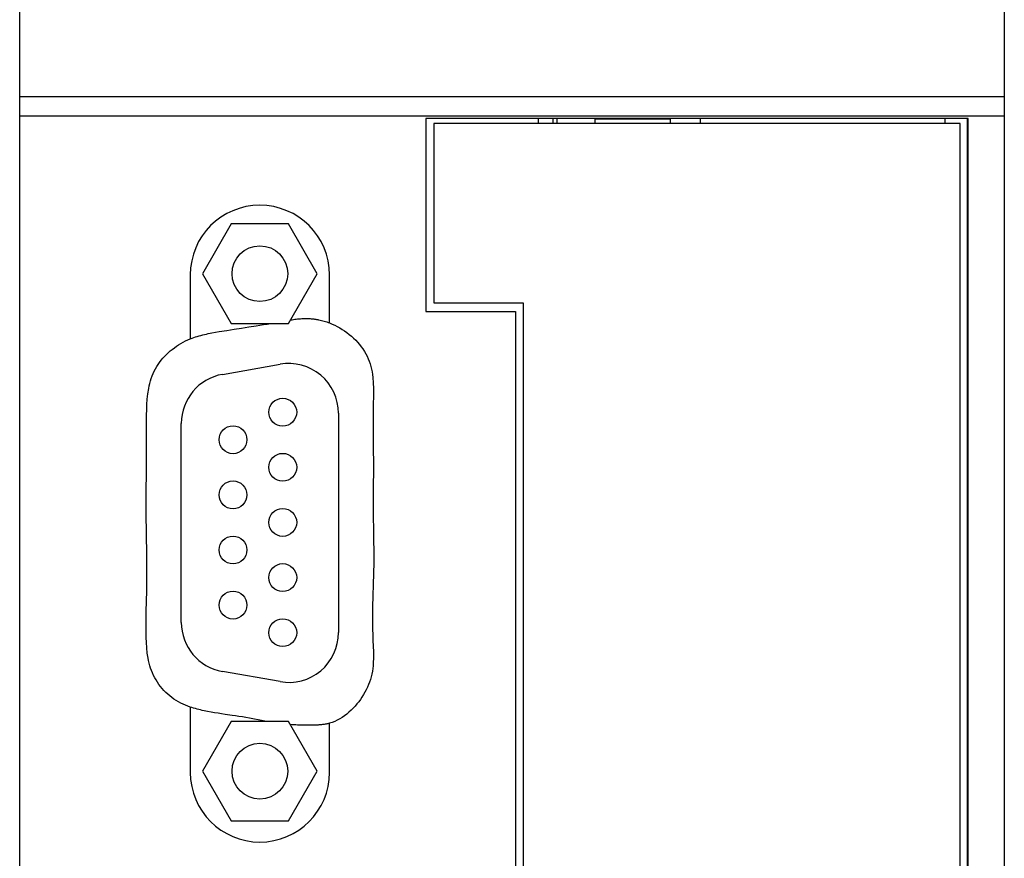
# Model space of a CAD drawing. Extents: x 0 to 841, y 0 to 594.
# Drawn here: x 90 to 140, y 378 to 420 of the extents above; entities that cross this region are included whole.
import ezdxf

# ---------------------------------------------------------------- set-up
doc = ezdxf.new("R2010")
doc.units = 0
doc.header["$LTSCALE"] = 46.255
doc.header["$MEASUREMENT"] = 0
doc.layers.add('20000_FRONT_O', color=7, linetype='CONTINUOUS')

msp = doc.modelspace()

# ---------------------------------------------------------------- linework, layer by layer
at = {"layer": '20000_FRONT_O', "linetype": 'Continuous'}
for p, q in [((90.09355, 253.11984), (90.09355, 543.11984)), ((139.59355, 543.11984), (139.59355, 253.11984)), ((90.09355, 416.11984), (139.59355, 416.11984)), ((139.59355, 415.11617), (90.09355, 415.11617)), ((110.51855, 415.00984), (110.51855, 405.30984)), ((137.76855, 415.00984), (110.51855, 415.00984)), ((116.16841, 414.74984), (116.16841, 415.00984)), ((116.91855, 414.74984), (116.91855, 415.00984)), ((117.11441, 414.74981), (117.11441, 415.00984)), ((119.01855, 414.74981), (119.01855, 415.00984)), ((119.01857, 414.99484), (122.81849, 414.99484)), ((122.81855, 414.74981), (122.81855, 415.00984)), ((124.31855, 414.74981), (124.31855, 415.00984)), ((136.61855, 414.74981), (136.61855, 415.00984)), ((137.71855, 415.00984), (137.71855, 360.28984)), ((137.76855, 360.28984), (137.76855, 415.00984)), ((110.9116, 414.74984), (110.9116, 405.74984)), ((137.37669, 414.74984), (110.9116, 414.74984)), ((137.37669, 360.54984), (137.37669, 414.74984)), ((100.72518, 409.70984), (99.2818, 407.20984)), ((103.61193, 409.70984), (100.72518, 409.70984)), ((105.05531, 407.20984), (103.61193, 409.70984)), ((98.66855, 407.14984), (98.66855, 403.93318)), ((99.2818, 407.20984), (100.72518, 404.70984)), ((103.61193, 404.70984), (105.05531, 407.20984)), ((105.66855, 404.73457), (105.66855, 407.14984)), ((110.9116, 405.74984), (115.4116, 405.74984)), ((115.4116, 405.74984), (115.4116, 369.54984)), ((110.51855, 405.30984), (115.01855, 405.30984)), ((115.01855, 405.30984), (115.01855, 369.98984)), ((100.72518, 404.70984), (103.61193, 404.70984)), ((100.28443, 402.15051), (103.18443, 402.66186)), ((106.11855, 400.19984), (106.11855, 389.17186)), ((98.21855, 389.68321), (98.21855, 399.68849)), ((103.18443, 386.70984), (100.28443, 387.22119)), ((98.66855, 385.43085), (98.66855, 382.14984)), ((100.72518, 384.70984), (99.2818, 382.20984)), ((103.61193, 384.70984), (100.72518, 384.70984)), ((105.05531, 382.20984), (103.61193, 384.70984)), ((105.66855, 382.14984), (105.66855, 384.61864)), ((99.2818, 382.20984), (100.72518, 379.70984)), ((103.61193, 379.70984), (105.05531, 382.20984)), ((100.72518, 379.70984), (103.61193, 379.70984))]:
    msp.add_line(p, q, dxfattribs=at)
for points in [[(103.71294, 404.8848), (103.78394, 404.89569), (103.85493, 404.90596), (103.92592, 404.91553), (103.99689, 404.92431), (104.06784, 404.93223), (104.13875, 404.9392), (104.20963, 404.94514), (104.28045, 404.94997), (104.35122, 404.95361), (104.42193, 404.95598), (104.49256, 404.957), (104.56311, 404.95658), (104.63357, 404.95465), (104.66877, 404.95309), (104.70394, 404.95112), (104.73909, 404.94874), (104.7742, 404.94594), (104.80929, 404.94272), (104.84434, 404.9391), (104.87935, 404.93506), (104.91433, 404.93062), (104.94926, 404.92578), (104.98415, 404.92053), (105.01899, 404.91488), (105.05378, 404.90883), (105.08852, 404.90239), (105.1232, 404.89556), (105.1924, 404.88072), (105.26134, 404.86433), (105.33001, 404.84642), (105.39839, 404.82699), (105.46645, 404.80608), (105.53418, 404.78369), (105.60156, 404.75985), (105.66855, 404.73457)], [(98.66855, 403.93318), (98.75613, 403.96734), (98.84443, 403.99942), (98.93341, 404.02952), (99.02302, 404.05777), (99.1132, 404.0843), (99.20391, 404.10922), (99.2951, 404.13266), (99.38671, 404.15473), (99.4787, 404.17557), (99.57102, 404.19529), (99.6636, 404.21402), (99.75642, 404.23188), (99.94251, 404.26547), (100.12889, 404.29705), (100.50097, 404.35796), (100.87112, 404.4187), (101.23982, 404.479), (101.60766, 404.53833), (101.97522, 404.59616), (102.34311, 404.6523), (102.52743, 404.68059), (102.71214, 404.70984)], [(105.66855, 404.73457), (105.7998, 404.68044), (105.92934, 404.62091), (106.057, 404.55611), (106.18262, 404.48619), (106.30605, 404.41128), (106.42711, 404.33153), (106.54553, 404.2471), (106.66091, 404.15818), (106.77286, 404.06495), (106.881, 403.96759), (106.98493, 403.86629), (107.08427, 403.76123), (107.17863, 403.65261), (107.26761, 403.54059), (107.35083, 403.42538), (107.4279, 403.30714), (107.49843, 403.18608), (107.56202, 403.06236), (107.61844, 402.93618), (107.66796, 402.8077), (107.71102, 402.67707), (107.74803, 402.54447), (107.77943, 402.41005), (107.80562, 402.27397), (107.82704, 402.13639), (107.84412, 401.99747), (107.8669, 401.71628), (107.87735, 401.43168), (107.87887, 401.14496), (107.86863, 400.57031), (107.86072, 400.00155), (107.86057, 399.4397), (107.86499, 398.88212), (107.87074, 398.32613), (107.8746, 397.76904), (107.8745, 397.20893), (107.87197, 396.64619), (107.86925, 396.08166), (107.86853, 395.51615), (107.872, 394.9505), (107.87953, 394.3854), (107.88797, 393.82137), (107.89394, 393.25893), (107.89405, 392.69858), (107.88537, 392.14073), (107.86969, 391.58468), (107.8518, 391.02902), (107.83651, 390.47234), (107.82864, 389.91322), (107.83301, 389.35026), (107.84128, 389.0669), (107.85396, 388.78214), (107.87843, 388.2114), (107.88101, 387.92735), (107.87103, 387.64548), (107.85989, 387.50567), (107.84388, 387.36676), (107.82243, 387.22888), (107.79511, 387.09215), (107.76195, 386.95671), (107.72305, 386.82267), (107.67856, 386.69017), (107.62857, 386.55934), (107.57322, 386.4303), (107.51261, 386.30319), (107.44688, 386.17813), (107.37613, 386.05526), (107.30048, 385.9347), (107.22007, 385.81658), (107.13499, 385.70103), (107.04538, 385.58818), (106.95137, 385.47838), (106.8531, 385.37213), (106.75072, 385.26995), (106.64437, 385.17235), (106.53421, 385.07985), (106.42038, 384.99297), (106.30303, 384.91223), (106.1823, 384.83814), (106.05834, 384.77122), (105.9313, 384.71198), (105.80132, 384.66095), (105.66855, 384.61864)], [(98.66855, 385.43085), (98.54533, 385.4748), (98.42377, 385.52259), (98.30408, 385.57452), (98.18649, 385.63089), (98.07121, 385.69199), (97.95847, 385.75812), (97.84847, 385.82957), (97.74144, 385.90637), (97.63758, 385.98825), (97.53712, 386.07494), (97.44027, 386.16615), (97.34723, 386.2616), (97.25823, 386.36101), (97.17347, 386.4641), (97.09318, 386.57059), (97.01756, 386.6802), (96.94683, 386.79265), (96.88119, 386.90765), (96.82088, 387.02493), (96.76609, 387.14421), (96.71698, 387.26522), (96.67333, 387.38779), (96.6348, 387.51179), (96.60104, 387.63708), (96.57173, 387.76353), (96.54651, 387.89099), (96.507, 388.14842), (96.47978, 388.40829), (96.46215, 388.66949), (96.45137, 388.93095), (96.44527, 389.19189), (96.44394, 389.71221), (96.45281, 390.23106), (96.4667, 390.74917), (96.48044, 391.26724), (96.48901, 391.78597), (96.49076, 392.30563), (96.48733, 392.82603), (96.48052, 393.34699), (96.47212, 393.86832), (96.46394, 394.38981), (96.45775, 394.91129), (96.45516, 395.43256), (96.45597, 395.95348), (96.45896, 396.47395), (96.46294, 396.99386), (96.46668, 397.51309), (96.46899, 398.03154), (96.46865, 398.5491), (96.46548, 399.06615), (96.46394, 399.58534), (96.46988, 400.10995), (96.47747, 400.37532), (96.48958, 400.64273), (96.50868, 400.9106), (96.53744, 401.17709), (96.57853, 401.44035), (96.60454, 401.5702), (96.63464, 401.69855), (96.66916, 401.82518), (96.70844, 401.94985), (96.75281, 402.07234), (96.80258, 402.19242), (96.85772, 402.30996), (96.91806, 402.42485), (96.98338, 402.53701), (97.0535, 402.64633), (97.12822, 402.75273), (97.20735, 402.85611), (97.29069, 402.95637), (97.37805, 403.05342), (97.46923, 403.14717), (97.56403, 403.23751), (97.66227, 403.32436), (97.76373, 403.40763), (97.86825, 403.48721), (97.9756, 403.56301), (98.08561, 403.63494), (98.19807, 403.7029), (98.31279, 403.7668), (98.42957, 403.82654), (98.54823, 403.88203), (98.66855, 403.93318)], [(102.51705, 384.70984), (102.34185, 384.74144), (102.16677, 384.77392), (101.81686, 384.83969), (101.64198, 384.87206), (101.46709, 384.90347), (101.29218, 384.93347), (101.11721, 384.96176), (100.94218, 384.98866), (100.76706, 385.01465), (100.41655, 385.06574), (100.24114, 385.09177), (100.06561, 385.11874), (99.88995, 385.14712), (99.71415, 385.17737), (99.5382, 385.20997), (99.45019, 385.2273), (99.36222, 385.24543), (99.27438, 385.26447), (99.18672, 385.2845), (99.09931, 385.30561), (99.01223, 385.32791), (98.92554, 385.35149), (98.83932, 385.37645), (98.75364, 385.40287), (98.66855, 385.43085)], [(105.66855, 384.61864), (105.62567, 384.60707), (105.58253, 384.59639), (105.53915, 384.58658), (105.49554, 384.5776), (105.45173, 384.56941), (105.40773, 384.56197), (105.36354, 384.55525), (105.31919, 384.5492), (105.27469, 384.54379), (105.23006, 384.53898), (105.18531, 384.53474), (105.14045, 384.53102), (105.09551, 384.52778), (105.05049, 384.52499), (104.9603, 384.52062), (104.86999, 384.51758), (104.77968, 384.51557), (104.68947, 384.51437), (104.59937, 384.51394), (104.50938, 384.51427), (104.41948, 384.51536), (104.32969, 384.51721), (104.23999, 384.5198), (104.15039, 384.52314), (104.06088, 384.52721), (103.97146, 384.53203), (103.88214, 384.53757), (103.79289, 384.54384), (103.70373, 384.55083)]]:
    msp.add_lwpolyline(points, dxfattribs=at)
for centre, radius in [((102.16855, 407.20984), 1.4), ((103.31855, 400.24984), 0.7), ((100.81855, 398.86484), 0.7), ((103.31855, 397.47984), 0.7), ((100.81855, 396.09484), 0.7), ((103.31855, 394.70984), 0.7), ((100.81855, 393.32484), 0.7), ((103.31855, 391.93984), 0.7), ((100.81855, 390.55484), 0.7), ((103.31855, 389.16984), 0.7), ((102.16855, 382.20984), 1.4)]:
    msp.add_circle(centre, radius, dxfattribs=at)
for centre, radius, start, end in [((102.16855, 407.14984), 3.5, 0, 180), ((103.61855, 400.19984), 2.5, 0, 100), ((100.71855, 399.68849), 2.5, 100, 180), ((100.71855, 389.68321), 2.5, 180, 260), ((103.61855, 389.17186), 2.5, 260, 0), ((102.16855, 382.14984), 3.5, 180, 0)]:
    msp.add_arc(centre, radius, start, end, dxfattribs=at)

doc.saveas('drawing.dxf')
